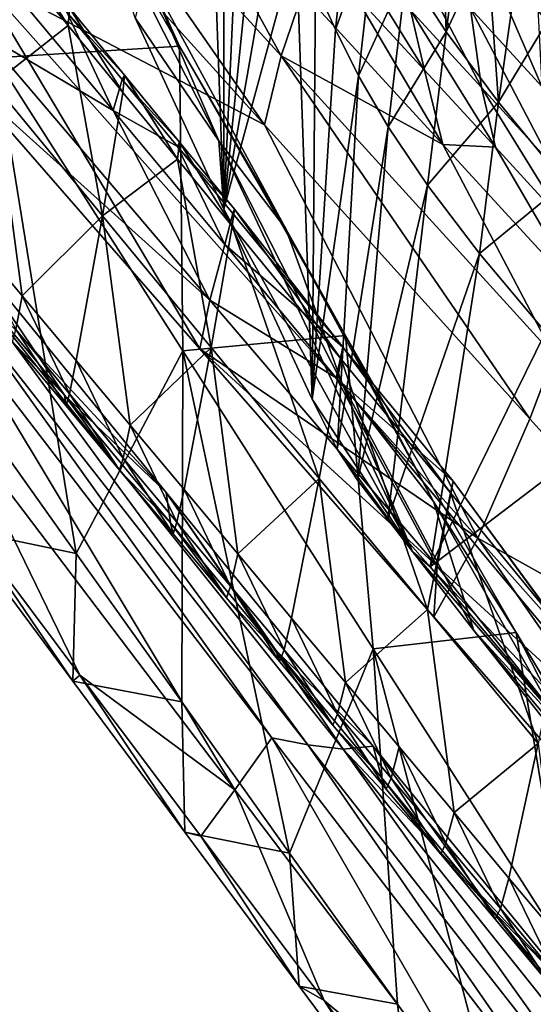
# Model space of a CAD drawing. Units: metres. Extents: x 185.35 to 187.75, y 196.21 to 198.47.
# Drawn here: x 186.55 to 186.58, y 197.64 to 197.69 of the extents above; entities that cross this region are included whole.
import ezdxf

# ---------------------------------------------------------------- set-up
doc = ezdxf.new("R2010")
doc.units = ezdxf.units.M
doc.linetypes.add('AUSGEZOGEN', pattern=[0])
doc.layers.add('VARIANTE-1-090615', color=7, linetype='AUSGEZOGEN', lineweight=13)

msp = doc.modelspace()

# ---------------------------------------------------------------- linework, layer by layer
at = {"layer": 'VARIANTE-1-090615', "color": 35, "linetype": 'AUSGEZOGEN', "lineweight": 25, "transparency": 33554687}
for points in [[(186.594423, 197.682327, 1.203823), (186.572603, 197.708866, 1.25598), (186.562919, 197.717064, 1.329399)], [(186.594423, 197.682327, 1.203823), (186.562919, 197.717064, 1.329399), (186.583286, 197.690741, 1.272488)], [(186.608493, 197.674455, 1.135767), (186.585286, 197.700429, 1.182978), (186.572603, 197.708866, 1.25598)], [(186.608493, 197.674455, 1.135767), (186.572603, 197.708866, 1.25598), (186.594423, 197.682327, 1.203823)], [(186.554479, 197.690668, 1.6484), (186.559096, 197.680731, 1.599518), (186.558191, 197.705406, 1.61876)], [(186.559118, 197.703265, 1.609513), (186.558191, 197.705406, 1.61876), (186.559096, 197.680731, 1.599518)], [(186.561211, 197.685115, 2.535914), (186.547358, 197.700453, 2.546559), (186.547834, 197.704344, 2.574848)], [(186.547834, 197.704344, 2.574848), (186.555893, 197.699976, 2.597873), (186.562072, 197.688705, 2.564535)], [(186.561211, 197.685115, 2.535914), (186.547834, 197.704344, 2.574848), (186.562072, 197.688705, 2.564535)], [(186.556783, 197.689209, 1.84087), (186.548282, 197.704014, 1.886112), (186.547215, 197.6886, 1.931404)], [(186.55483, 197.693535, 1.793161), (186.548282, 197.704014, 1.886112), (186.556783, 197.689209, 1.84087)], [(186.560037, 197.70113, 1.600251), (186.559118, 197.703265, 1.609513), (186.559096, 197.680731, 1.599518)], [(186.560951, 197.698998, 1.590979), (186.560037, 197.70113, 1.600251), (186.559096, 197.680731, 1.599518)], [(186.561211, 197.685115, 2.535914), (186.546247, 197.692919, 2.490147), (186.547358, 197.700453, 2.546559)], [(186.562072, 197.688705, 2.564535), (186.555893, 197.699976, 2.597873), (186.5632, 197.692023, 2.592884)], [(186.561899, 197.696794, 1.581417), (186.560951, 197.698998, 1.590979), (186.559096, 197.680731, 1.599518)], [(186.565788, 197.698428, 1.549729), (186.563856, 197.69234, 1.562352), (186.564896, 197.690066, 1.552883)], [(186.567023, 197.695897, 1.540397), (186.565788, 197.698428, 1.549729), (186.564896, 197.690066, 1.552883)], [(186.568588, 197.693114, 1.531327), (186.570652, 197.689952, 1.522642), (186.570395, 197.698, 1.522665)], [(186.570652, 197.689952, 1.522642), (186.571513, 197.696312, 1.518383), (186.570395, 197.698, 1.522665)], [(186.558841, 197.684288, 1.693518), (186.552564, 197.696657, 1.744009), (186.55483, 197.693535, 1.793161)], [(186.558841, 197.684288, 1.693518), (186.554479, 197.690668, 1.6484), (186.552564, 197.696657, 1.744009)], [(186.562864, 197.694578, 1.57187), (186.561899, 197.696794, 1.581417), (186.559096, 197.680731, 1.599518)], [(186.572796, 197.694499, 1.514228), (186.571513, 197.696312, 1.518383), (186.570652, 197.689952, 1.522642)], [(186.575639, 197.687099, 2.614633), (186.571929, 197.691164, 2.617042), (186.571648, 197.696323, 2.622784)], [(186.575639, 197.687099, 2.614633), (186.571648, 197.696323, 2.622784), (186.57537, 197.692218, 2.620411)], [(186.567023, 197.695897, 1.540397), (186.564896, 197.690066, 1.552883), (186.566102, 197.687666, 1.543552)], [(186.568588, 197.693114, 1.531327), (186.567023, 197.695897, 1.540397), (186.566102, 197.687666, 1.543552)], [(186.56954, 197.687951, 2.604635), (186.565864, 197.691951, 2.607088), (186.565111, 197.695101, 2.61498)], [(186.56954, 197.687951, 2.604635), (186.565111, 197.695101, 2.61498), (186.568799, 197.691077, 2.612546)], [(186.57249, 197.687051, 2.610112), (186.568799, 197.691077, 2.612546), (186.568225, 197.695221, 2.619449)], [(186.57249, 197.687051, 2.610112), (186.568225, 197.695221, 2.619449), (186.571929, 197.691164, 2.617042)], [(186.550993, 197.690278, 2.350349), (186.548143, 197.693758, 2.353683), (186.548207, 197.694683, 2.360455)], [(186.550993, 197.690278, 2.350349), (186.548207, 197.694683, 2.360455), (186.551071, 197.691193, 2.357152)], [(186.559096, 197.680731, 1.599518), (186.563686, 197.670855, 1.550937), (186.562864, 197.694578, 1.57187)], [(186.563856, 197.69234, 1.562352), (186.562864, 197.694578, 1.57187), (186.563686, 197.670855, 1.550937)], [(186.570652, 197.689952, 1.522642), (186.573382, 197.686282, 1.514468), (186.572796, 197.694499, 1.514228)], [(186.573382, 197.686282, 1.514468), (186.574266, 197.692545, 1.510215), (186.572796, 197.694499, 1.514228)], [(186.550993, 197.690278, 2.350349), (186.547123, 197.687235, 2.341107), (186.548143, 197.693758, 2.353683)], [(186.562319, 197.679708, 1.744971), (186.55483, 197.693535, 1.793161), (186.556783, 197.689209, 1.84087)], [(186.558841, 197.684288, 1.693518), (186.55483, 197.693535, 1.793161), (186.562319, 197.679708, 1.744971)], [(186.546247, 197.692919, 2.490147), (186.557846, 197.673476, 2.423303), (186.545622, 197.687466, 2.435384)], [(186.546247, 197.692919, 2.490147), (186.561211, 197.685115, 2.535914), (186.572301, 197.663629, 2.467501)], [(186.572301, 197.663629, 2.467501), (186.557846, 197.673476, 2.423303), (186.546247, 197.692919, 2.490147)], [(186.568588, 197.693114, 1.531327), (186.566102, 197.687666, 1.543552), (186.56764, 197.685012, 1.534485)], [(186.570652, 197.689952, 1.522642), (186.568588, 197.693114, 1.531327), (186.56764, 197.685012, 1.534485)], [(186.546506, 197.68989, 2.408541), (186.553337, 197.685861, 2.375288), (186.547518, 197.692833, 2.381728)], [(186.553337, 197.685861, 2.375288), (186.550932, 197.690967, 2.364191), (186.547518, 197.692833, 2.381728)], [(186.564896, 197.690066, 1.552883), (186.563856, 197.69234, 1.562352), (186.563686, 197.670855, 1.550937)], [(186.575916, 197.690464, 1.506395), (186.574266, 197.692545, 1.510215), (186.573382, 197.686282, 1.514468)], [(186.576304, 197.692715, 1.503688), (186.574266, 197.692545, 1.510215), (186.575916, 197.690464, 1.506395)], [(186.570483, 197.684095, 2.587909), (186.562072, 197.688705, 2.564535), (186.5632, 197.692023, 2.592884)], [(186.5632, 197.692023, 2.592884), (186.565864, 197.691951, 2.607088), (186.570483, 197.684095, 2.587909)], [(186.570483, 197.684095, 2.587909), (186.565864, 197.691951, 2.607088), (186.56954, 197.687951, 2.604635)], [(186.553935, 197.687702, 2.353847), (186.551071, 197.691193, 2.357152), (186.550932, 197.690967, 2.364191)], [(186.550932, 197.690967, 2.364191), (186.553337, 197.685861, 2.375288), (186.553812, 197.687474, 2.360916)], [(186.553935, 197.687702, 2.353847), (186.550932, 197.690967, 2.364191), (186.553812, 197.687474, 2.360916)], [(186.553844, 197.686798, 2.347014), (186.550993, 197.690278, 2.350349), (186.551071, 197.691193, 2.357152)], [(186.553844, 197.686798, 2.347014), (186.551071, 197.691193, 2.357152), (186.553935, 197.687702, 2.353847)], [(186.573218, 197.683949, 2.602181), (186.56954, 197.687951, 2.604635), (186.568799, 197.691077, 2.612546)], [(186.573218, 197.683949, 2.602181), (186.568799, 197.691077, 2.612546), (186.57249, 197.687051, 2.610112)], [(186.576188, 197.683018, 2.607676), (186.57249, 197.687051, 2.610112), (186.571929, 197.691164, 2.617042)], [(186.576188, 197.683018, 2.607676), (186.571929, 197.691164, 2.617042), (186.575639, 197.687099, 2.614633)], [(186.554479, 197.690668, 1.6484), (186.558841, 197.684288, 1.693518), (186.559096, 197.680731, 1.599518)], [(186.573382, 197.686282, 1.514468), (186.57684, 197.682078, 1.506959), (186.575916, 197.690464, 1.506395)], [(186.558374, 197.676001, 2.396078), (186.546506, 197.68989, 2.408541), (186.545622, 197.687466, 2.435384)], [(186.558374, 197.676001, 2.396078), (186.553337, 197.685861, 2.375288), (186.546506, 197.68989, 2.408541)], [(186.547123, 197.687235, 2.341107), (186.550993, 197.690278, 2.350349), (186.552783, 197.680386, 2.334302)], [(186.552783, 197.680386, 2.334302), (186.550993, 197.690278, 2.350349), (186.553844, 197.686798, 2.347014)], [(186.566102, 197.687666, 1.543552), (186.564896, 197.690066, 1.552883), (186.563686, 197.670855, 1.550937)], [(186.570652, 197.689952, 1.522642), (186.56764, 197.685012, 1.534485), (186.56968, 197.681975, 1.525805)], [(186.573382, 197.686282, 1.514468), (186.570652, 197.689952, 1.522642), (186.56968, 197.681975, 1.525805)], [(186.556783, 197.689209, 1.84087), (186.547215, 197.6886, 1.931404), (186.556958, 197.673367, 1.888434)], [(186.565425, 197.674157, 1.794871), (186.556783, 197.689209, 1.84087), (186.556958, 197.673367, 1.888434)], [(186.562319, 197.679708, 1.744971), (186.556783, 197.689209, 1.84087), (186.565425, 197.674157, 1.794871)], [(186.551414, 197.662833, 1.959689), (186.547215, 197.6886, 1.931404), (186.545881, 197.67059, 1.980059)], [(186.547215, 197.6886, 1.931404), (186.551414, 197.662833, 1.959689), (186.556958, 197.673367, 1.888434)], [(186.575014, 197.669833, 2.525314), (186.561211, 197.685115, 2.535914), (186.562072, 197.688705, 2.564535)], [(186.575014, 197.669833, 2.525314), (186.562072, 197.688705, 2.564535), (186.576259, 197.673122, 2.554263)], [(186.562072, 197.688705, 2.564535), (186.570483, 197.684095, 2.587909), (186.576259, 197.673122, 2.554263)], [(186.573218, 197.683949, 2.602181), (186.570483, 197.684095, 2.587909), (186.56954, 197.687951, 2.604635)], [(186.558374, 197.676001, 2.396078), (186.545622, 197.687466, 2.435384), (186.557846, 197.673476, 2.423303)], [(186.547123, 197.687235, 2.341107), (186.548613, 197.67622, 2.325244), (186.545803, 197.679579, 2.328716)], [(186.552783, 197.680386, 2.334302), (186.548613, 197.67622, 2.325244), (186.547123, 197.687235, 2.341107)], [(186.553337, 197.685861, 2.375288), (186.556689, 197.683984, 2.357643), (186.553812, 197.687474, 2.360916)], [(186.556797, 197.684213, 2.350546), (186.553935, 197.687702, 2.353847), (186.553812, 197.687474, 2.360916)], [(186.556797, 197.684213, 2.350546), (186.553812, 197.687474, 2.360916), (186.556689, 197.683984, 2.357643)], [(186.556692, 197.68332, 2.343683), (186.553844, 197.686798, 2.347014), (186.553935, 197.687702, 2.353847)], [(186.556692, 197.68332, 2.343683), (186.553935, 197.687702, 2.353847), (186.556797, 197.684213, 2.350546)], [(186.563686, 197.670855, 1.550937), (186.564986, 197.668262, 1.538857), (186.566102, 197.687666, 1.543552)], [(186.56764, 197.685012, 1.534485), (186.566102, 197.687666, 1.543552), (186.564986, 197.668262, 1.538857)], [(186.556692, 197.68332, 2.343683), (186.552783, 197.680386, 2.334302), (186.553844, 197.686798, 2.347014)], [(186.576902, 197.67994, 2.599726), (186.573218, 197.683949, 2.602181), (186.57249, 197.687051, 2.610112)], [(186.576902, 197.67994, 2.599726), (186.57249, 197.687051, 2.610112), (186.576188, 197.683018, 2.607676)], [(186.573382, 197.686282, 1.514468), (186.56968, 197.681975, 1.525805), (186.572389, 197.678426, 1.51764)], [(186.57684, 197.682078, 1.506959), (186.573382, 197.686282, 1.514468), (186.572389, 197.678426, 1.51764)], [(186.553337, 197.685861, 2.375288), (186.558374, 197.676001, 2.396078), (186.559146, 197.678902, 2.368861)], [(186.559146, 197.678902, 2.368861), (186.556689, 197.683984, 2.357643), (186.553337, 197.685861, 2.375288)], [(186.572301, 197.663629, 2.467501), (186.561211, 197.685115, 2.535914), (186.575014, 197.669833, 2.525314)], [(186.564986, 197.668262, 1.538857), (186.56605, 197.666648, 1.53314), (186.56764, 197.685012, 1.534485)], [(186.56968, 197.681975, 1.525805), (186.56764, 197.685012, 1.534485), (186.56605, 197.666648, 1.53314)], [(186.559653, 197.680732, 2.347253), (186.556797, 197.684213, 2.350546), (186.556689, 197.683984, 2.357643)], [(186.559535, 197.679849, 2.340359), (186.556692, 197.68332, 2.343683), (186.556797, 197.684213, 2.350546)], [(186.559535, 197.679849, 2.340359), (186.556797, 197.684213, 2.350546), (186.559653, 197.680732, 2.347253)], [(186.565268, 197.671637, 1.64211), (186.558841, 197.684288, 1.693518), (186.562319, 197.679708, 1.744971)], [(186.565268, 197.671637, 1.64211), (186.568912, 197.662948, 1.564728), (186.558841, 197.684288, 1.693518)], [(186.558841, 197.684288, 1.693518), (186.568912, 197.662948, 1.564728), (186.559096, 197.680731, 1.599518)], [(186.559653, 197.680732, 2.347253), (186.556689, 197.683984, 2.357643), (186.55956, 197.680501, 2.354379)], [(186.556689, 197.683984, 2.357643), (186.559146, 197.678902, 2.368861), (186.55956, 197.680501, 2.354379)], [(186.570483, 197.684095, 2.587909), (186.573218, 197.683949, 2.602181), (186.577774, 197.676159, 2.582934)], [(186.576259, 197.673122, 2.554263), (186.570483, 197.684095, 2.587909), (186.577774, 197.676159, 2.582934)], [(186.577774, 197.676159, 2.582934), (186.573218, 197.683949, 2.602181), (186.576902, 197.67994, 2.599726)], [(186.552783, 197.680386, 2.334302), (186.556692, 197.68332, 2.343683), (186.558432, 197.673549, 2.327511)], [(186.558432, 197.673549, 2.327511), (186.556692, 197.68332, 2.343683), (186.559535, 197.679849, 2.340359)], [(186.56605, 197.666648, 1.53314), (186.567627, 197.66464, 1.527821), (186.56968, 197.681975, 1.525805)], [(186.572389, 197.678426, 1.51764), (186.56968, 197.681975, 1.525805), (186.567627, 197.66464, 1.527821)], [(186.57684, 197.682078, 1.506959), (186.572389, 197.678426, 1.51764), (186.575828, 197.674335, 1.510143)], [(186.559096, 197.680731, 1.599518), (186.568912, 197.662948, 1.564728), (186.563686, 197.670855, 1.550937)], [(186.559653, 197.680732, 2.347253), (186.565202, 197.672927, 2.333736), (186.559535, 197.679849, 2.340359)], [(186.565285, 197.673554, 2.347872), (186.559653, 197.680732, 2.347253), (186.55956, 197.680501, 2.354379)], [(186.565202, 197.672927, 2.333736), (186.559653, 197.680732, 2.347253), (186.565285, 197.673554, 2.347872)], [(186.548613, 197.67622, 2.325244), (186.552783, 197.680386, 2.334302), (186.551424, 197.672861, 2.321771)], [(186.552783, 197.680386, 2.334302), (186.554232, 197.669504, 2.318302), (186.551424, 197.672861, 2.321771)], [(186.558432, 197.673549, 2.327511), (186.554232, 197.669504, 2.318302), (186.552783, 197.680386, 2.334302)], [(186.565285, 197.673554, 2.347872), (186.55956, 197.680501, 2.354379), (186.559146, 197.678902, 2.368861)], [(186.548271, 197.674479, 2.31927), (186.545803, 197.679579, 2.328716), (186.548613, 197.67622, 2.325244)], [(186.564058, 197.666738, 2.320753), (186.558432, 197.673549, 2.327511), (186.559535, 197.679849, 2.340359)], [(186.564058, 197.666738, 2.320753), (186.559535, 197.679849, 2.340359), (186.565202, 197.672927, 2.333736)], [(186.57, 197.665546, 1.696067), (186.562319, 197.679708, 1.744971), (186.565425, 197.674157, 1.794871)], [(186.565268, 197.671637, 1.64211), (186.562319, 197.679708, 1.744971), (186.57, 197.665546, 1.696067)], [(186.550803, 197.67106, 2.296646), (186.545281, 197.679233, 2.278156), (186.545281, 197.677711, 2.303812)], [(186.545281, 197.679233, 2.278156), (186.550803, 197.67106, 2.296646), (186.556097, 197.666002, 2.263413)], [(186.556097, 197.666002, 2.263413), (186.545281, 197.677651, 2.226818), (186.545281, 197.679233, 2.278156)], [(186.558374, 197.676001, 2.396078), (186.564931, 197.67197, 2.362463), (186.559146, 197.678902, 2.368861)], [(186.565285, 197.673554, 2.347872), (186.559146, 197.678902, 2.368861), (186.564931, 197.67197, 2.362463)], [(186.567627, 197.66464, 1.527821), (186.56983, 197.66215, 1.522983), (186.572389, 197.678426, 1.51764)], [(186.575828, 197.674335, 1.510143), (186.572389, 197.678426, 1.51764), (186.56983, 197.66215, 1.522983)], [(186.545281, 197.677711, 2.303812), (186.548103, 197.673835, 2.313053), (186.550803, 197.67106, 2.296646)], [(186.545281, 197.677651, 2.226818), (186.556097, 197.666002, 2.263413), (186.565295, 197.652663, 2.195711)], [(186.563471, 197.652885, 2.142568), (186.545281, 197.676067, 2.175447), (186.545281, 197.677651, 2.226818)], [(186.563471, 197.652885, 2.142568), (186.545281, 197.677651, 2.226818), (186.565295, 197.652663, 2.195711)], [(186.561594, 197.653249, 2.089343), (186.545281, 197.674484, 2.124078), (186.545281, 197.676067, 2.175447)], [(186.561594, 197.653249, 2.089343), (186.545281, 197.676067, 2.175447), (186.563471, 197.652885, 2.142568)], [(186.551071, 197.671137, 2.315767), (186.548271, 197.674479, 2.31927), (186.548613, 197.67622, 2.325244)], [(186.551071, 197.671137, 2.315767), (186.548613, 197.67622, 2.325244), (186.551424, 197.672861, 2.321771)], [(186.570194, 197.662169, 2.38368), (186.558374, 197.676001, 2.396078), (186.557846, 197.673476, 2.423303)], [(186.570194, 197.662169, 2.38368), (186.564931, 197.67197, 2.362463), (186.558374, 197.676001, 2.396078)], [(186.55966, 197.650559, 2.036195), (186.545281, 197.669512, 2.072888), (186.545281, 197.674484, 2.124078)], [(186.55966, 197.650559, 2.036195), (186.545281, 197.674484, 2.124078), (186.561594, 197.653249, 2.089343)], [(186.55089, 197.670503, 2.309522), (186.548103, 197.673835, 2.313053), (186.548271, 197.674479, 2.31927)], [(186.55089, 197.670503, 2.309522), (186.548271, 197.674479, 2.31927), (186.551071, 197.671137, 2.315767)], [(186.565425, 197.674157, 1.794871), (186.556958, 197.673367, 1.888434), (186.566863, 197.65788, 1.84475)], [(186.574301, 197.658725, 1.748347), (186.565425, 197.674157, 1.794871), (186.566863, 197.65788, 1.84475)], [(186.57, 197.665546, 1.696067), (186.565425, 197.674157, 1.794871), (186.574301, 197.658725, 1.748347)], [(186.57987, 197.669785, 1.503098), (186.575828, 197.674335, 1.510143), (186.56983, 197.66215, 1.522983)], [(186.550803, 197.67106, 2.296646), (186.548103, 197.673835, 2.313053), (186.55089, 197.670503, 2.309522)], [(186.554232, 197.669504, 2.318302), (186.558432, 197.673549, 2.327511), (186.557034, 197.666154, 2.314841)], [(186.558432, 197.673549, 2.327511), (186.55983, 197.662812, 2.31139), (186.557034, 197.666154, 2.314841)], [(186.557846, 197.673476, 2.423303), (186.572301, 197.663629, 2.467501), (186.57002, 197.659542, 2.411283)], [(186.570194, 197.662169, 2.38368), (186.557846, 197.673476, 2.423303), (186.57002, 197.659542, 2.411283)], [(186.564058, 197.666738, 2.320753), (186.55983, 197.662812, 2.31139), (186.558432, 197.673549, 2.327511)], [(186.571017, 197.6666, 2.341365), (186.565285, 197.673554, 2.347872), (186.564931, 197.67197, 2.362463)], [(186.570878, 197.665997, 2.327112), (186.565202, 197.672927, 2.333736), (186.565285, 197.673554, 2.347872)], [(186.570878, 197.665997, 2.327112), (186.565285, 197.673554, 2.347872), (186.571017, 197.6666, 2.341365)], [(186.556958, 197.673367, 1.888434), (186.551414, 197.662833, 1.959689), (186.55691, 197.65513, 1.939479)], [(186.562518, 197.647267, 1.918836), (186.556958, 197.673367, 1.888434), (186.55691, 197.65513, 1.939479)], [(186.556958, 197.673367, 1.888434), (186.562518, 197.647267, 1.918836), (186.566863, 197.65788, 1.84475)], [(186.569692, 197.65992, 2.313995), (186.564058, 197.666738, 2.320753), (186.565202, 197.672927, 2.333736)], [(186.569692, 197.65992, 2.313995), (186.565202, 197.672927, 2.333736), (186.570878, 197.665997, 2.327112)], [(186.589074, 197.654267, 2.514501), (186.575014, 197.669833, 2.525314), (186.576259, 197.673122, 2.554263)], [(186.553868, 197.667798, 2.312269), (186.551071, 197.671137, 2.315767), (186.551424, 197.672861, 2.321771)], [(186.553868, 197.667798, 2.312269), (186.551424, 197.672861, 2.321771), (186.554232, 197.669504, 2.318302)], [(186.564931, 197.67197, 2.362463), (186.570194, 197.662169, 2.38368), (186.570724, 197.665029, 2.356064)], [(186.571017, 197.6666, 2.341365), (186.564931, 197.67197, 2.362463), (186.570724, 197.665029, 2.356064)], [(186.572103, 197.65883, 1.594428), (186.565268, 197.671637, 1.64211), (186.57, 197.665546, 1.696067)], [(186.572103, 197.65883, 1.594428), (186.568912, 197.662948, 1.564728), (186.565268, 197.671637, 1.64211)], [(186.553675, 197.667174, 2.305996), (186.550803, 197.67106, 2.296646), (186.55089, 197.670503, 2.309522)], [(186.550803, 197.67106, 2.296646), (186.553675, 197.667174, 2.305996), (186.556315, 197.664422, 2.289495)], [(186.556097, 197.666002, 2.263413), (186.550803, 197.67106, 2.296646), (186.556315, 197.664422, 2.289495)], [(186.553675, 197.667174, 2.305996), (186.55089, 197.670503, 2.309522), (186.551071, 197.671137, 2.315767)], [(186.553675, 197.667174, 2.305996), (186.551071, 197.671137, 2.315767), (186.553868, 197.667798, 2.312269)], [(186.563686, 197.670855, 1.550937), (186.568912, 197.662948, 1.564728), (186.564986, 197.668262, 1.538857)], [(186.551414, 197.662833, 1.959689), (186.545881, 197.67059, 1.980059), (186.545367, 197.664105, 2.003302)], [(186.589074, 197.654267, 2.514501), (186.572301, 197.663629, 2.467501), (186.575014, 197.669833, 2.525314)], [(186.545281, 197.669512, 2.072888), (186.551607, 197.656517, 2.008023), (186.545277, 197.664945, 2.027337)], [(186.55966, 197.650559, 2.036195), (186.551607, 197.656517, 2.008023), (186.545281, 197.669512, 2.072888)], [(186.556659, 197.664466, 2.308779), (186.553868, 197.667798, 2.312269), (186.554232, 197.669504, 2.318302)], [(186.556659, 197.664466, 2.308779), (186.554232, 197.669504, 2.318302), (186.557034, 197.666154, 2.314841)], [(186.56983, 197.66215, 1.522983), (186.589208, 197.641672, 1.492072), (186.57987, 197.669785, 1.503098)], [(186.556454, 197.663852, 2.302478), (186.553675, 197.667174, 2.305996), (186.553868, 197.667798, 2.312269)], [(186.556454, 197.663852, 2.302478), (186.553868, 197.667798, 2.312269), (186.556659, 197.664466, 2.308779)], [(186.564986, 197.668262, 1.538857), (186.568912, 197.662948, 1.564728), (186.56605, 197.666648, 1.53314)], [(186.556315, 197.664422, 2.289495), (186.553675, 197.667174, 2.305996), (186.556454, 197.663852, 2.302478)], [(186.55983, 197.662812, 2.31139), (186.564058, 197.666738, 2.320753), (186.562622, 197.659474, 2.307944)], [(186.564058, 197.666738, 2.320753), (186.565417, 197.656134, 2.304498), (186.562622, 197.659474, 2.307944)], [(186.569692, 197.65992, 2.313995), (186.565417, 197.656134, 2.304498), (186.564058, 197.666738, 2.320753)], [(186.56605, 197.666648, 1.53314), (186.568912, 197.662948, 1.564728), (186.567627, 197.66464, 1.527821)], [(186.582522, 197.650894, 2.343004), (186.571017, 197.6666, 2.341365), (186.570724, 197.665029, 2.356064)], [(186.571017, 197.6666, 2.341365), (186.576665, 197.658932, 2.320356), (186.570878, 197.665997, 2.327112)], [(186.571017, 197.6666, 2.341365), (186.582522, 197.650894, 2.343004), (186.576665, 197.658932, 2.320356)], [(186.561805, 197.657811, 2.282381), (186.556097, 197.666002, 2.263413), (186.556315, 197.664422, 2.289495)], [(186.556097, 197.666002, 2.263413), (186.561805, 197.657811, 2.282381), (186.566866, 197.652829, 2.248762)], [(186.565295, 197.652663, 2.195711), (186.556097, 197.666002, 2.263413), (186.566866, 197.652829, 2.248762)], [(186.559444, 197.661142, 2.305299), (186.556659, 197.664466, 2.308779), (186.557034, 197.666154, 2.314841)], [(186.559444, 197.661142, 2.305299), (186.557034, 197.666154, 2.314841), (186.55983, 197.662812, 2.31139)], [(186.575437, 197.652967, 2.307101), (186.569692, 197.65992, 2.313995), (186.570878, 197.665997, 2.327112)], [(186.575437, 197.652967, 2.307101), (186.570878, 197.665997, 2.327112), (186.576665, 197.658932, 2.320356)], [(186.578211, 197.651068, 1.652383), (186.57, 197.665546, 1.696067), (186.574301, 197.658725, 1.748347)], [(186.572103, 197.65883, 1.594428), (186.57, 197.665546, 1.696067), (186.578211, 197.651068, 1.652383)], [(186.551235, 197.656202, 1.983478), (186.545367, 197.664105, 2.003302), (186.545277, 197.664945, 2.027337)], [(186.551235, 197.656202, 1.983478), (186.545277, 197.664945, 2.027337), (186.551607, 197.656517, 2.008023)], [(186.570194, 197.662169, 2.38368), (186.582522, 197.650894, 2.343004), (186.570724, 197.665029, 2.356064)], [(186.559227, 197.660538, 2.298971), (186.556315, 197.664422, 2.289495), (186.556454, 197.663852, 2.302478)], [(186.556315, 197.664422, 2.289495), (186.559227, 197.660538, 2.298971), (186.561805, 197.657811, 2.282381)], [(186.559227, 197.660538, 2.298971), (186.556454, 197.663852, 2.302478), (186.556659, 197.664466, 2.308779)], [(186.559227, 197.660538, 2.298971), (186.556659, 197.664466, 2.308779), (186.559444, 197.661142, 2.305299)], [(186.567627, 197.66464, 1.527821), (186.568912, 197.662948, 1.564728), (186.56983, 197.66215, 1.522983)], [(186.551414, 197.662833, 1.959689), (186.545367, 197.664105, 2.003302), (186.551235, 197.656202, 1.983478)], [(186.594815, 197.631161, 2.386831), (186.57002, 197.659542, 2.411283), (186.572301, 197.663629, 2.467501)], [(186.572301, 197.663629, 2.467501), (186.589074, 197.654267, 2.514501), (186.59878, 197.633861, 2.44453)], [(186.594815, 197.631161, 2.386831), (186.572301, 197.663629, 2.467501), (186.59878, 197.633861, 2.44453)], [(186.55691, 197.65513, 1.939479), (186.551414, 197.662833, 1.959689), (186.551235, 197.656202, 1.983478)], [(186.562226, 197.657822, 2.301824), (186.559444, 197.661142, 2.305299), (186.55983, 197.662812, 2.31139)], [(186.562226, 197.657822, 2.301824), (186.55983, 197.662812, 2.31139), (186.562622, 197.659474, 2.307944)], [(186.578751, 197.651553, 1.544763), (186.568912, 197.662948, 1.564728), (186.572103, 197.65883, 1.594428)], [(186.578751, 197.651553, 1.544763), (186.56983, 197.66215, 1.522983), (186.568912, 197.662948, 1.564728)], [(186.56983, 197.66215, 1.522983), (186.578751, 197.651553, 1.544763), (186.589208, 197.641672, 1.492072)], [(186.594815, 197.631161, 2.386831), (186.570194, 197.662169, 2.38368), (186.57002, 197.659542, 2.411283)], [(186.570194, 197.662169, 2.38368), (186.594815, 197.631161, 2.386831), (186.582522, 197.650894, 2.343004)], [(186.561996, 197.657227, 2.295469), (186.559227, 197.660538, 2.298971), (186.559444, 197.661142, 2.305299)], [(186.561996, 197.657227, 2.295469), (186.559444, 197.661142, 2.305299), (186.562226, 197.657822, 2.301824)], [(186.561805, 197.657811, 2.282381), (186.559227, 197.660538, 2.298971), (186.561996, 197.657227, 2.295469)], [(186.565417, 197.656134, 2.304498), (186.569692, 197.65992, 2.313995), (186.57107, 197.649377, 2.297532), (186.568217, 197.652786, 2.301047)], [(186.575437, 197.652967, 2.307101), (186.57107, 197.649377, 2.297532), (186.569692, 197.65992, 2.313995)], [(186.565009, 197.654499, 2.29835), (186.562226, 197.657822, 2.301824), (186.562622, 197.659474, 2.307944)], [(186.565009, 197.654499, 2.29835), (186.562622, 197.659474, 2.307944), (186.565417, 197.656134, 2.304498)], [(186.574301, 197.658725, 1.748347), (186.566863, 197.65788, 1.84475), (186.577042, 197.641984, 1.800729)], [(186.578211, 197.651068, 1.652383), (186.581926, 197.647092, 1.575279), (186.572103, 197.65883, 1.594428)], [(186.578751, 197.651553, 1.544763), (186.572103, 197.65883, 1.594428), (186.581926, 197.647092, 1.575279)], [(186.583817, 197.642823, 1.708423), (186.574301, 197.658725, 1.748347), (186.577042, 197.641984, 1.800729)], [(186.578211, 197.651068, 1.652383), (186.574301, 197.658725, 1.748347), (186.583817, 197.642823, 1.708423)], [(186.566866, 197.652829, 2.248762), (186.561805, 197.657811, 2.282381), (186.567302, 197.651192, 2.275266)], [(186.564767, 197.653915, 2.291967), (186.561805, 197.657811, 2.282381), (186.561996, 197.657227, 2.295469)], [(186.561805, 197.657811, 2.282381), (186.564767, 197.653915, 2.291967), (186.567302, 197.651192, 2.275266)], [(186.564767, 197.653915, 2.291967), (186.561996, 197.657227, 2.295469), (186.562226, 197.657822, 2.301824)], [(186.564767, 197.653915, 2.291967), (186.562226, 197.657822, 2.301824), (186.565009, 197.654499, 2.29835)], [(186.566863, 197.65788, 1.84475), (186.562518, 197.647267, 1.918836), (186.568121, 197.639411, 1.898232)], [(186.57384, 197.631389, 1.87699), (186.566863, 197.65788, 1.84475), (186.568121, 197.639411, 1.898232)], [(186.566863, 197.65788, 1.84475), (186.57384, 197.631389, 1.87699), (186.577042, 197.641984, 1.800729)], [(186.557066, 197.648354, 1.963808), (186.551235, 197.656202, 1.983478), (186.551607, 197.656517, 2.008023)], [(186.551607, 197.656517, 2.008023), (186.55966, 197.650559, 2.036195), (186.5579, 197.648144, 1.988858)], [(186.557066, 197.648354, 1.963808), (186.551607, 197.656517, 2.008023), (186.5579, 197.648144, 1.988858)], [(186.55691, 197.65513, 1.939479), (186.551235, 197.656202, 1.983478), (186.557066, 197.648354, 1.963808)], [(186.567799, 197.651169, 2.294869), (186.565009, 197.654499, 2.29835), (186.565417, 197.656134, 2.304498)], [(186.567799, 197.651169, 2.294869), (186.565417, 197.656134, 2.304498), (186.568217, 197.652786, 2.301047)], [(186.562518, 197.647267, 1.918836), (186.55691, 197.65513, 1.939479), (186.557066, 197.648354, 1.963808)], [(186.567545, 197.650595, 2.288459), (186.564767, 197.653915, 2.291967), (186.565009, 197.654499, 2.29835)], [(186.567545, 197.650595, 2.288459), (186.565009, 197.654499, 2.29835), (186.567799, 197.651169, 2.294869)], [(186.567302, 197.651192, 2.275266), (186.564767, 197.653915, 2.291967), (186.567545, 197.650595, 2.288459)], [(186.574276, 197.631293, 1.998912), (186.55966, 197.650559, 2.036195), (186.561594, 197.653249, 2.089343)], [(186.578174, 197.631663, 2.054056), (186.561594, 197.653249, 2.089343), (186.563471, 197.652885, 2.142568)], [(186.574276, 197.631293, 1.998912), (186.561594, 197.653249, 2.089343), (186.578174, 197.631663, 2.054056)], [(186.57107, 197.649377, 2.297532), (186.575437, 197.652967, 2.307101), (186.573923, 197.645967, 2.294012)], [(186.575437, 197.652967, 2.307101), (186.576772, 197.642561, 2.29049), (186.573923, 197.645967, 2.294012)], [(186.581959, 197.629322, 2.109173), (186.563471, 197.652885, 2.142568), (186.565295, 197.652663, 2.195711)], [(186.578174, 197.631663, 2.054056), (186.563471, 197.652885, 2.142568), (186.581959, 197.629322, 2.109173)], [(186.577839, 197.639406, 2.233805), (186.565295, 197.652663, 2.195711), (186.566866, 197.652829, 2.248762)], [(186.565295, 197.652663, 2.195711), (186.577839, 197.639406, 2.233805), (186.585637, 197.627264, 2.164122)], [(186.581959, 197.629322, 2.109173), (186.565295, 197.652663, 2.195711), (186.585637, 197.627264, 2.164122)], [(186.572908, 197.644442, 2.268008), (186.566866, 197.652829, 2.248762), (186.567302, 197.651192, 2.275266)], [(186.566866, 197.652829, 2.248762), (186.572908, 197.644442, 2.268008), (186.577839, 197.639406, 2.233805)], [(186.57064, 197.647778, 2.291325), (186.567799, 197.651169, 2.294869), (186.568217, 197.652786, 2.301047)], [(186.57064, 197.647778, 2.291325), (186.568217, 197.652786, 2.301047), (186.57107, 197.649377, 2.297532)], [(186.570374, 197.647215, 2.284887), (186.567302, 197.651192, 2.275266), (186.567545, 197.650595, 2.288459)], [(186.567302, 197.651192, 2.275266), (186.570374, 197.647215, 2.284887), (186.572908, 197.644442, 2.268008)], [(186.570374, 197.647215, 2.284887), (186.567545, 197.650595, 2.288459), (186.567799, 197.651169, 2.294869)], [(186.570374, 197.647215, 2.284887), (186.567799, 197.651169, 2.294869), (186.57064, 197.647778, 2.291325)], [(186.55966, 197.650559, 2.036195), (186.564318, 197.6396, 1.969283), (186.5579, 197.648144, 1.988858)], [(186.574276, 197.631293, 1.998912), (186.564318, 197.6396, 1.969283), (186.55966, 197.650559, 2.036195)], [(186.573483, 197.644386, 2.287776), (186.57064, 197.647778, 2.291325), (186.57107, 197.649377, 2.297532)], [(186.573483, 197.644386, 2.287776), (186.57107, 197.649377, 2.297532), (186.573923, 197.645967, 2.294012)], [(186.563015, 197.640345, 1.943717), (186.557066, 197.648354, 1.963808), (186.5579, 197.648144, 1.988858)], [(186.562518, 197.647267, 1.918836), (186.557066, 197.648354, 1.963808), (186.563015, 197.640345, 1.943717)], [(186.563015, 197.640345, 1.943717), (186.5579, 197.648144, 1.988858), (186.564318, 197.6396, 1.969283)], [(186.573203, 197.643833, 2.281309), (186.570374, 197.647215, 2.284887), (186.57064, 197.647778, 2.291325)], [(186.573203, 197.643833, 2.281309), (186.57064, 197.647778, 2.291325), (186.573483, 197.644386, 2.287776)], [(186.568121, 197.639411, 1.898232), (186.562518, 197.647267, 1.918836), (186.563015, 197.640345, 1.943717)], [(186.572908, 197.644442, 2.268008), (186.570374, 197.647215, 2.284887), (186.573203, 197.643833, 2.281309)], [(186.576321, 197.640999, 2.284224), (186.573483, 197.644386, 2.287776), (186.573923, 197.645967, 2.294012)], [(186.576321, 197.640999, 2.284224), (186.573923, 197.645967, 2.294012), (186.576772, 197.642561, 2.29049)], [(186.576029, 197.640455, 2.277729), (186.572908, 197.644442, 2.268008), (186.573203, 197.643833, 2.281309)], [(186.572908, 197.644442, 2.268008), (186.576029, 197.640455, 2.277729), (186.578498, 197.637709, 2.26074)], [(186.577839, 197.639406, 2.233805), (186.572908, 197.644442, 2.268008), (186.578498, 197.637709, 2.26074)], [(186.576029, 197.640455, 2.277729), (186.573203, 197.643833, 2.281309), (186.573483, 197.644386, 2.287776)], [(186.576029, 197.640455, 2.277729), (186.573483, 197.644386, 2.287776), (186.576321, 197.640999, 2.284224)], [(186.577042, 197.641984, 1.800729), (186.57384, 197.631389, 1.87699), (186.57965, 197.623259, 1.85684)], [(186.568121, 197.639411, 1.898232), (186.563015, 197.640345, 1.943717), (186.568958, 197.632342, 1.923669)], [(186.568958, 197.632342, 1.923669), (186.563015, 197.640345, 1.943717), (186.564318, 197.6396, 1.969283)], [(186.564318, 197.6396, 1.969283), (186.574276, 197.631293, 1.998912), (186.57073, 197.631064, 1.949753)], [(186.568958, 197.632342, 1.923669), (186.564318, 197.6396, 1.969283), (186.57073, 197.631064, 1.949753)], [(186.57384, 197.631389, 1.87699), (186.568121, 197.639411, 1.898232), (186.568958, 197.632342, 1.923669)]]:
    msp.add_3dface(points, dxfattribs=at)

doc.saveas('drawing.dxf')
